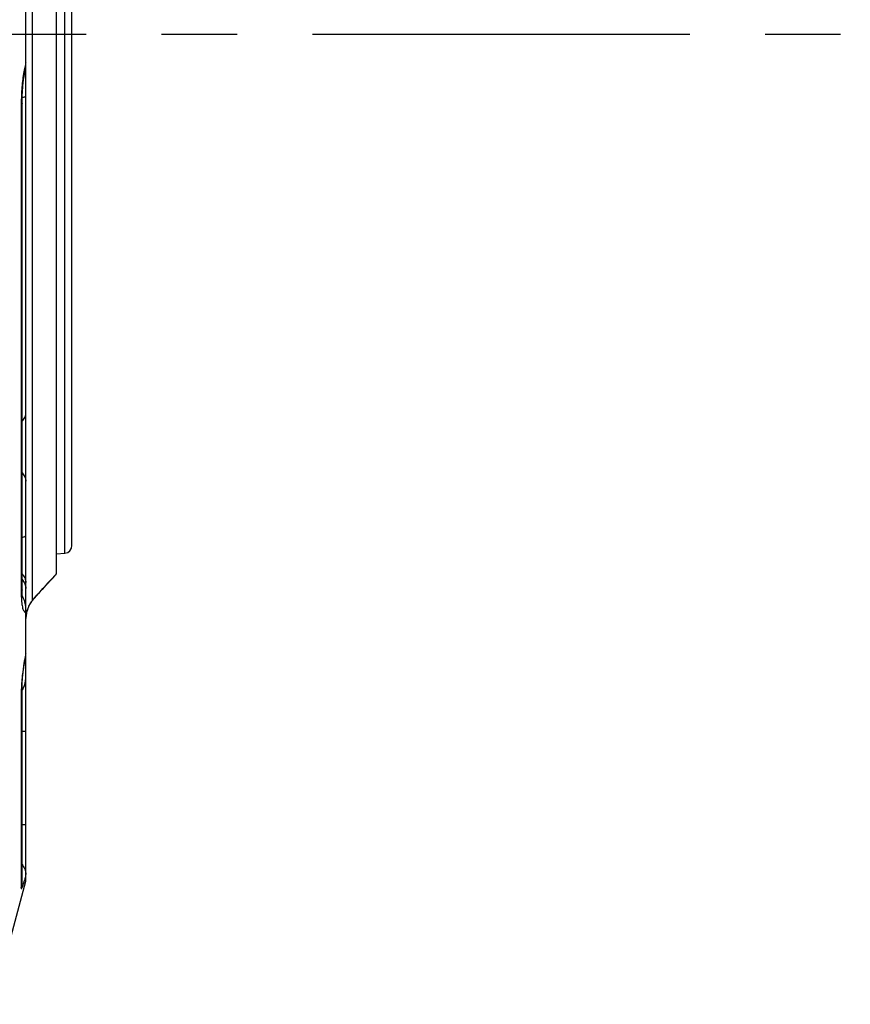
# Paper-space layout 'TAL046-8-008_1' of a CAD drawing. Units: millimetres. Extents: x 0 to 594, y 0 to 420.
# Drawn here: x 341 to 368, y 221 to 253 of the extents above; entities that cross this region are included whole.
import ezdxf

# ---------------------------------------------------------------- set-up
doc = ezdxf.new("R2010")
doc.units = ezdxf.units.MM
doc.header["$LTSCALE"] = 32.67
doc.linetypes.add('CENTER', pattern=[0.6, 0.375, -0.075, 0.075, -0.075])
doc.layers.get('0').update_dxf_attribs({"linetype": 'CONTINUOUS'})
for name, color, linetype in [('AXE_ASM_REF', 7, 'CONTINUOUS'), ('AXES', 7, 'CONTINUOUS'), ('SOLIDES', 7, 'CONTINUOUS')]:
    doc.layers.add(name, color=color, linetype=linetype)

psp = doc.layouts.new('TAL046-8-008_1')

# ---------------------------------------------------------------- linework, layer by layer
at = {"color": 7, "linetype": 'CONTINUOUS'}
psp.add_line((342.182195, 234.856308), (342.182195, 270.133634), dxfattribs=at)
at = {"color": 9, "linetype": 'CONTINUOUS'}
psp.add_line((342.182195, 234.863437), (342.150789, 234.830539), dxfattribs=at)
psp.add_arc((356.807231, 220.552012), 20.457037, 138.6160353, 138.8559329, dxfattribs=at)
psp.add_open_spline([(342.150789, 234.830539), (342.08911, 234.765823), (341.854843, 234.517589), (341.624936, 234.26522), (341.458395, 234.076199)], degree=3, knots=[0, 0, 0, 0, 0.261923765, 1, 1, 1, 1], dxfattribs=at)
at = {"layer": 'AXE_ASM_REF', "color": 2, "linetype": 'CENTER'}
psp.add_line((95.668425, 252.383643), (367.962384, 252.383643), dxfattribs=at)
at = {"layer": 'AXES', "color": 7, "linetype": 'CONTINUOUS'}
psp.add_line((340.111595, 220.88811), (341.182195, 224.883643), dxfattribs=at)
at = {"layer": 'SOLIDES', "color": 7, "linetype": 'CONTINUOUS'}
for p, q in [((341.182195, 251.307566), (341.182195, 276.516031)), ((342.682195, 235.78147), (342.682195, 268.985816)), ((341.182195, 233.789928), (341.182195, 251.275988)), ((341.061429, 234.324306), (341.061379, 250.136328)), ((342.182195, 235.508643), (342.453984, 235.532421)), ((341.905125, 234.562455), (341.966368, 234.628147)), ((341.963948, 234.625559), (342.026797, 234.692551)), ((342.024353, 234.689954), (342.088776, 234.758185)), ((342.08631, 234.755582), (342.182195, 234.856313)), ((342.149787, 234.82238), (342.182195, 234.856313)), ((341.792383, 234.44039), (341.85029, 234.503272)), ((341.847926, 234.500713), (341.907518, 234.56503)), ((341.384102, 233.979176), (341.406319, 234.008213)), ((341.406319, 234.008213), (341.429133, 234.035813)), ((341.429133, 234.035813), (341.435426, 234.043064)), ((341.435404, 234.043042), (341.497669, 234.113702)), ((341.495587, 234.11135), (341.542684, 234.164389)), ((341.540553, 234.161996), (341.589538, 234.216823)), ((341.587361, 234.214394), (341.638199, 234.270947)), ((341.182195, 224.883643), (341.182195, 233.74967)), ((341.246001, 233.720622), (341.265413, 233.769852)), ((341.265413, 233.769852), (341.27725, 233.796768)), ((341.182195, 233.366638), (341.182836, 233.401936)), ((341.182817, 233.400857), (341.186275, 233.456)), ((341.186109, 233.454162), (341.192635, 233.50989)), ((341.192366, 233.50803), (341.201924, 233.563854)), ((341.061379, 224.854436), (341.061379, 231.164319)), ((341.061379, 224.854535), (341.061379, 224.854436))]:
    psp.add_line(p, q, dxfattribs=at)
at = {"layer": 'SOLIDES', "color": 9, "linetype": 'CONTINUOUS'}
for p, q in [((341.401904, 234.011815), (341.401865, 270.913973)), ((342.453984, 235.532421), (342.453984, 269.234864)), ((341.035823, 250.120666), (341.035823, 234.216766)), ((341.186247, 233.456309), (341.18609, 233.454533)), ((341.035823, 231.016432), (341.035823, 224.662572)), ((341.061379, 229.758898), (341.182195, 229.758898)), ((341.061379, 226.726957), (341.182195, 226.726957))]:
    psp.add_line(p, q, dxfattribs=at)
at = {"layer": 'SOLIDES', "color": 7, "linetype": 'CONTINUOUS'}
for points in [[(341.061377, 250.136329), (341.061386, 250.146643), (341.061717, 250.201028), (341.062524, 250.255404), (341.063807, 250.309693), (341.065563, 250.363781), (341.067784, 250.417516), (341.070462, 250.470806), (341.07359, 250.523556), (341.077151, 250.575611), (341.081132, 250.626885), (341.08552, 250.67729), (341.090291, 250.726676), (341.095426, 250.774966), (341.100905, 250.82209), (341.106699, 250.867901), (341.112784, 250.912343), (341.119134, 250.955359), (341.125711, 250.99681), (341.132488, 251.03666), (341.139434, 251.074871), (341.1465, 251.111307), (341.153657, 251.145957), (341.160871, 251.178802), (341.16808, 251.209714), (341.172337, 251.227126)], [(341.070321, 234.133518), (341.069003, 234.146752), (341.067719, 234.161396), (341.066502, 234.177349), (341.06537, 234.19461), (341.064344, 234.21319), (341.063445, 234.233005), (341.06269, 234.254053), (341.062093, 234.276332), (341.061668, 234.299762), (341.061429, 234.324306)], [(341.635979, 234.268485), (341.688637, 234.326711), (341.740821, 234.384058), (341.794715, 234.44293)], [(341.686377, 234.324219), (341.738524, 234.381541), (341.792383, 234.44039)], [(341.077569, 234.081715), (341.077942, 234.080365), (341.07826, 234.079147), (341.078214, 234.079347), (341.077848, 234.081017), (341.077225, 234.084108), (341.076382, 234.088667), (341.075358, 234.094732), (341.074207, 234.102232), (341.072959, 234.111204), (341.071648, 234.121671), (341.070321, 234.133518)], [(341.277274, 233.796821), (341.285137, 233.813653), (341.303058, 233.849397), (341.322005, 233.883863), (341.341878, 233.91699), (341.362596, 233.948759), (341.384102, 233.979176)], [(341.201924, 233.563854), (341.214096, 233.617515), (341.228874, 233.669901), (341.246001, 233.720622)], [(341.061377, 231.164378), (341.061525, 231.190196), (341.061978, 231.217678), (341.062767, 231.247257), (341.063922, 231.278895), (341.065462, 231.312449), (341.067412, 231.347913), (341.069791, 231.38529), (341.072612, 231.424433), (341.075892, 231.46531), (341.079645, 231.507899), (341.083872, 231.552048), (341.088584, 231.597706), (341.09379, 231.644826), (341.099482, 231.693254), (341.105666, 231.742921), (341.112343, 231.79376), (341.119498, 231.845602), (341.127128, 231.898366), (341.13523, 231.95197), (341.143782, 232.006241), (341.152774, 232.061087), (341.162197, 232.116422), (341.172025, 232.172069), (341.182195, 232.227683)]]:
    psp.add_lwpolyline(points, dxfattribs=at)
for centre, radius, start, end in [((340.847854, 251.307715), 0.334341, 346.0522287, 359.9744849), ((342.432195, 235.78147), 0.25, 275, 360), ((340.435702, 233.749509), 0.746593, 30.7883233, 31.921159), ((340.435886, 233.749754), 0.746309, 359.9935414, 30.7794064)]:
    psp.add_arc(centre, radius, start, end, dxfattribs=at)
at = {"layer": 'SOLIDES', "color": 9, "linetype": 'CONTINUOUS'}
for centre, radius, start, end in [((348.065984, 250.12063), 7.030161, 179.4888603, 179.999711), ((345.035141, 234.216659), 3.999318, 179.9984706, 180.3389915), ((344.66787, 234.213736), 3.632037, 180.3271563, 181.3893503), ((341.26178, 234.195599), 0.231125, 307.3089266, 318.6953772), ((342.281915, 233.351916), 1.100956, 157.6602909, 167.1152919), ((342.280276, 233.352724), 1.099133, 156.1217408, 157.6667718), ((342.270703, 233.356959), 1.088664, 154.2369636, 156.1216083), ((342.19534, 233.365563), 1.013164, 174.9621651, 177.6747278), ((342.241824, 233.360834), 1.059885, 167.1019521, 174.8317323), ((351.17057, 230.369057), 10.171624, 169.1077591, 169.4514227), ((345.36022, 230.985944), 4.324837, 177.2625741, 177.867791), ((340.446494, 231.478352), 0.736426, 326.6368205, 331.2835203), ((340.449003, 231.476962), 0.733558, 331.2845169, 334.145275), ((340.324883, 224.854901), 0.736495, 344.8622285, 359.9637863)]:
    psp.add_arc(centre, radius, start, end, dxfattribs=at)
for points, knots in [([(341.129532, 251.219726), (341.098476, 251.056647), (341.053957, 250.711673), (341.037718, 250.364517), (341.036103, 250.183346)], [0, 0, 0, 0, 0.478154213, 1, 1, 1, 1]), ([(341.182195, 251.452752), (341.177314, 251.434487), (341.157572, 251.357324), (341.140894, 251.279392), (341.129532, 251.219726)], [0, 0, 0, 0, 0.2373793, 1, 1, 1, 1]), ([(341.06465, 250.329725), (341.094144, 250.334116), (341.132657, 250.341225), (341.171111, 250.354127), (341.182195, 250.363786), (341.182195, 250.367976)], [0, 0, 0, 0, 0.706899453, 0.900668653, 1, 1, 1, 1]), ([(341.061379, 250.136328), (341.061378, 250.132936), (341.051541, 250.12528), (341.042415, 250.122651), (341.035823, 250.120666)], [0, 0, 0, 0, 0.330105112, 1, 1, 1, 1]), ([(341.061558, 239.818134), (341.097467, 239.85029), (341.157632, 239.921091), (341.182195, 240.01248), (341.182195, 240.05489)], [0, 0, 0, 0, 0.53196574, 1, 1, 1, 1]), ([(341.061558, 238.141586), (341.09838, 238.103234), (341.159089, 238.018178), (341.182195, 237.915163), (341.182195, 237.866215)], [0, 0, 0, 0, 0.520658025, 1, 1, 1, 1]), ([(341.061558, 236.043157), (341.079099, 236.047874), (341.110408, 236.057634), (341.152538, 236.075471), (341.182195, 236.098186), (341.182195, 236.114249)], [0, 0, 0, 0, 0.377240045, 0.666407823, 1, 1, 1, 1]), ([(341.061558, 234.866142), (341.098656, 234.825668), (341.159467, 234.735852), (341.182195, 234.628869), (341.182195, 234.577696)], [0, 0, 0, 0, 0.517586202, 1, 1, 1, 1]), ([(341.061558, 234.679163), (341.098656, 234.63869), (341.159467, 234.548874), (341.182195, 234.44189), (341.182195, 234.390718)], [0, 0, 0, 0, 0.517586203, 1, 1, 1, 1]), ([(341.061379, 234.342487), (341.061377, 234.310532), (341.054614, 234.267272), (341.040014, 234.226896), (341.035823, 234.216766)], [0, 0, 0, 0, 0.744553119, 1, 1, 1, 1]), ([(341.036901, 234.125672), (341.038666, 234.053603), (341.045875, 233.926689), (341.068428, 233.780156), (341.097983, 233.692252), (341.124618, 233.63905), (341.15928, 233.609771), (341.182195, 233.60759)], [0, 0, 0, 0, 0.385064034, 0.678450668, 0.789218374, 0.877051043, 1, 1, 1, 1]), ([(341.401904, 234.011821), (341.390618, 233.997172), (341.348804, 233.939573), (341.313143, 233.877574), (341.290252, 233.830147)], [0, 0, 0, 0, 0.259896364, 1, 1, 1, 1]), ([(341.170846, 232.231167), (341.136674, 232.047661), (341.082027, 231.702661), (341.048065, 231.354782), (341.040319, 231.192493)], [0, 0, 0, 0, 0.534639136, 1, 1, 1, 1]), ([(341.038378, 231.146851), (341.037957, 231.135526), (341.036523, 231.092067), (341.035823, 231.048582), (341.035823, 231.016432)], [0, 0, 0, 0, 0.260641637, 1, 1, 1, 1]), ([(341.035823, 224.662572), (341.035823, 224.658706), (341.036349, 224.652546), (341.036782, 224.644922), (341.041536, 224.64075), (341.046749, 224.645847), (341.051444, 224.653056), (341.058018, 224.66568), (341.065501, 224.682603), (341.078378, 224.714583), (341.096848, 224.766035), (341.121889, 224.84122), (341.150959, 224.933342), (341.171346, 225.000405), (341.182195, 225.036565)], [0, 0, 0, 0, 0.026169323, 0.042226224, 0.050471337, 0.061546349, 0.082163217, 0.113382123, 0.155432237, 0.208317522, 0.346196042, 0.525636978, 0.74449254, 1, 1, 1, 1])]:
    psp.add_open_spline(points, degree=3, knots=knots, dxfattribs=at)
for points in [[(341.109134, 231.157064), (341.156536, 231.254887), (341.182195, 231.366179), (341.182195, 231.474881)], [(341.061379, 231.164319), (341.061378, 231.114293), (341.052421, 231.063625), (341.035823, 231.016432)]]:
    psp.add_open_spline(points, degree=3, dxfattribs=at)
at = {"layer": 'SOLIDES', "color": 7, "linetype": 'CONTINUOUS'}
psp.add_open_spline([(341.061478, 225.429529), (341.099063, 225.381793), (341.159635, 225.277992), (341.182195, 225.159201), (341.182195, 225.101928)], degree=3, knots=[0, 0, 0, 0, 0.514755807, 1, 1, 1, 1], dxfattribs=at)

doc.saveas('drawing.dxf')
